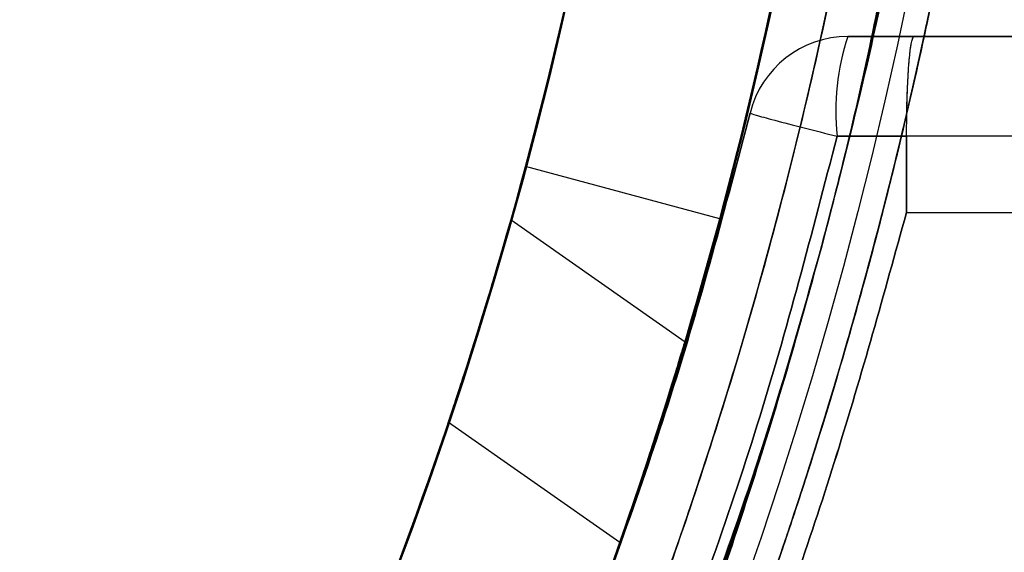
# Model space of a CAD drawing. Units: millimetres. Extents: x 15358 to 24100, y 34186 to 42106.
# Drawn here: x 19332 to 19341, y 38046 to 38051 of the extents above; entities that cross this region are included whole.
import ezdxf

# ---------------------------------------------------------------- set-up
doc = ezdxf.new("R2010")
doc.units = ezdxf.units.MM
doc.header["$LTSCALE"] = 200
doc.layers.add('OTWORY_MONTAŻOWE', color=1, linetype='Continuous')

msp = doc.modelspace()

# ---------------------------------------------------------------- linework, layer by layer
at = {"color": 7, "linetype": 'Continuous', "lineweight": 25}
for p, q in [((19340.5665, 38050.7048), (19339.9074, 38050.7048)), ((19339.9074, 38050.7048), (19340.5665, 38050.7048)), ((19340.5665, 38050.7048), (19339.9074, 38050.7048)), ((19339.9074, 38050.7048), (19340.5665, 38050.7048)), ((19340.5665, 38050.7048), (19339.9074, 38050.7048)), ((19339.9074, 38050.7048), (19340.5665, 38050.7048)), ((19340.5665, 38050.7048), (19339.9074, 38050.7048)), ((19339.9074, 38050.7048), (19340.5665, 38050.7048)), ((19340.5665, 38050.7048), (19341.8764, 38050.7048)), ((19341.8764, 38050.7048), (19340.5665, 38050.7048)), ((19340.4917, 38049.7136), (19339.8004, 38049.7136)), ((19339.8004, 38049.7136), (19340.4917, 38049.7136)), ((19340.4917, 38049.7136), (19339.8004, 38049.7136)), ((19339.8004, 38049.7136), (19340.4917, 38049.7136)), ((19340.4917, 38049.7136), (19339.8004, 38049.7136)), ((19339.8004, 38049.7136), (19340.4917, 38049.7136)), ((19339.8004, 38049.7136), (19340.4917, 38049.7136)), ((19340.4917, 38049.7136), (19339.8004, 38049.7136)), ((19340.4917, 38049.7136), (19340.4912, 38048.9548)), ((19340.4912, 38048.9548), (19340.4917, 38049.7136)), ((19340.4912, 38048.9548), (19340.4917, 38049.7136)), ((19340.4917, 38049.7136), (19340.4912, 38048.9548)), ((19340.4912, 38048.9548), (19340.4917, 38049.7136)), ((19340.4917, 38049.7136), (19340.4912, 38048.9548)), ((19340.4917, 38049.7136), (19340.4912, 38048.9548)), ((19340.4912, 38048.9548), (19340.4917, 38049.7136)), ((19341.8515, 38049.7136), (19340.4917, 38049.7136)), ((19341.8515, 38049.7136), (19340.4917, 38049.7136)), ((19338.6337, 38048.8934), (19336.7019, 38049.4111)), ((19340.4912, 38048.9548), (19341.8513, 38048.9548)), ((19340.4912, 38048.9548), (19341.8513, 38048.9548)), ((19338.2895, 38047.6661), (19336.5589, 38048.8779)), ((19338.2895, 38047.6661), (19336.5589, 38048.8779)), ((19338.2895, 38047.6661), (19336.5589, 38048.8779)), ((19338.2895, 38047.6661), (19336.5589, 38048.8779)), ((19335.936, 38046.8725), (19337.6406, 38045.6789)), ((19335.936, 38046.8725), (19337.6406, 38045.6789)), ((19335.936, 38046.8725), (19337.6406, 38045.6789)), ((19335.936, 38046.8725), (19337.6406, 38045.6789))]:
    msp.add_line(p, q, dxfattribs=at)
for radius in [45.75, 45.75, 44.45, 42.45]:
    msp.add_circle((19295.6983, 38060.3979), radius, dxfattribs=at)
for centre, radius, start, end in [((19219.6615, 38016.498), 150, 5.172287, 54.827713), ((19219.6615, 38016.498), 150, 5.172287, 54.827713), ((19295.6983, 38060.3979), 44.45, 279.19123, 260.80877), ((19295.6983, 38060.3979), 42.45, 279.62829, 260.37171), ((19295.6983, 38060.3979), 45, 245.68537, 24.31463), ((19295.6983, 38060.3979), 46, 246.85636, 23.14364), ((19295.6983, 38060.3979), 45.5, 254.11638, 15.88362), ((19295.6983, 38060.3979), 45.5, 254.11638, 15.88362), ((19295.6983, 38060.3979), 48.5, 255.67495, 14.32505), ((19295.6983, 38060.3979), 48.5, 255.67495, 14.32505), ((19295.6983, 38060.3979), 51, 318.30736, 12.79907), ((19295.6983, 38060.3979), 55, 318.12678, 11.49156), ((19295.6983, 38060.3979), 45.5, 259.20988, 10.79012), ((19295.6983, 38060.3979), 45, 259.20988, 10.79012), ((19295.6983, 38060.3979), 51, 260.75596, 9.24404), ((19295.6983, 38060.3979), 49, 260.75596, 9.24404), ((19295.6983, 38060.3979), 58.5, 270, 0), ((19295.6983, 38060.3979), 58.5, 270, 0), ((19295.6983, 38060.3979), 62.5, 316.833778, 0), ((19295.6983, 38060.3979), 62.5, 316.833778, 0), ((19295.6983, 38060.3979), 42.45, 345, 352.44441), ((19295.6983, 38060.3979), 44.45, 345, 352.10768), ((19343.6983, 38053.7048), 3, 180, 270), ((19343.6983, 38053.7048), 3, 180, 270), ((19343.6983, 38053.7048), 3, 180, 270), ((19339.9074, 38049.7048), 1, 90, 166.16478), ((19339.9074, 38049.7048), 1, 90, 166.16478), ((19339.9074, 38049.7048), 1, 90, 166.16478), ((19339.9074, 38049.7048), 1, 90, 166.16478), ((19339.9074, 38049.7048), 1, 90, 166.16478), ((19339.9074, 38049.7048), 1, 90, 166.16478), ((19339.9074, 38049.7048), 1, 90, 166.16478), ((19339.9074, 38049.7048), 1, 90, 166.16478), ((19342.1916, 38049.9571), 2.4035, 161.87317, 185.81411), ((19295.6983, 38060.3979), 42.45, 337.55559, 345), ((19295.6983, 38060.3979), 44.45, 337.89232, 345)]:
    msp.add_arc(centre, radius, start, end, dxfattribs=at)
for points, knots in [([(19336.4401, 38041.29), (19336.4401, 38041.29), (19336.4401, 38041.2901), (19336.473, 38041.3595), (19336.6117, 38041.6589), (19336.8357, 38042.1536), (19337.1288, 38042.8268), (19337.4783, 38043.6723), (19337.8646, 38044.6674), (19338.2674, 38045.7913), (19338.6663, 38047.0059), (19339.0419, 38048.2785), (19339.3819, 38049.5652), (19339.6757, 38050.8331), (19339.9228, 38052.0495), (19340.12, 38053.1804), (19340.2733, 38054.2021), (19340.3847, 38055.0745), (19340.4617, 38055.7763), (19340.5095, 38056.2723), (19340.5315, 38056.5267), (19340.5373, 38056.5937), (19340.5319, 38056.5318), (19340.5107, 38056.2857), (19340.4644, 38055.803), (19340.3897, 38055.1174), (19340.2807, 38054.256), (19340.1289, 38053.2355), (19339.9307, 38052.091), (19339.6806, 38050.8546), (19339.3839, 38049.5725), (19339.0429, 38048.2822), (19338.6714, 38047.023), (19338.2793, 38045.8268), (19337.8829, 38044.7167), (19337.4992, 38043.7246), (19337.146, 38042.8672), (19336.8458, 38042.1762), (19336.6168, 38041.6699), (19336.469, 38041.3511), (19336.4497, 38041.3104), (19336.4401, 38041.29)], [0, 0, 0, 0, 0.000091, 0.026694, 0.053298, 0.079825, 0.106353, 0.133149, 0.159943, 0.186832, 0.213717, 0.240286, 0.266854, 0.293147, 0.319442, 0.345938, 0.372437, 0.39939, 0.426343, 0.453412, 0.48048, 0.499643, 0.518806, 0.545611, 0.572416, 0.599131, 0.625846, 0.652724, 0.679598, 0.706406, 0.733211, 0.75964, 0.786069, 0.812377, 0.838688, 0.865353, 0.892019, 0.919078, 0.946137, 0.973069, 1, 1, 1, 1]), ([(19339.648, 38048.6217), (19339.7152, 38048.8788), (19339.8881, 38049.5396), (19340.1327, 38050.6102), (19340.3638, 38051.7773), (19340.5471, 38052.8709), (19340.683, 38053.8353), (19340.7802, 38054.6607), (19340.8443, 38055.309), (19340.8837, 38055.7738), (19340.9013, 38056.0072), (19340.9058, 38056.0678), (19340.9011, 38056.004), (19340.883, 38055.7648), (19340.843, 38055.2943), (19340.7766, 38054.6272), (19340.6785, 38053.8009), (19340.5405, 38052.8285), (19340.3604, 38051.7592), (19340.1306, 38050.6015), (19339.8896, 38049.5455), (19339.7155, 38048.8798), (19339.648, 38048.6217)], [0, 0, 0, 0, 0.033789, 0.086845, 0.141492, 0.194578, 0.249207, 0.301805, 0.355895, 0.408482, 0.462607, 0.500426, 0.538813, 0.591901, 0.646581, 0.699637, 0.754229, 0.806596, 0.860436, 0.912511, 0.966081, 1, 1, 1, 1]), ([(19339.648, 38048.6217), (19339.777, 38049.1203), (19340.0092, 38050.0172), (19340.291, 38051.2834), (19340.5129, 38052.3869), (19340.6945, 38053.4018), (19340.8352, 38054.282), (19340.9403, 38055.0133), (19341.0049, 38055.5063), (19341.0424, 38055.8096), (19341.0641, 38055.9907), (19341.069, 38056.0331), (19341.0498, 38055.8699), (19341.0042, 38055.4994), (19340.9301, 38054.9391), (19340.822, 38054.1953), (19340.6772, 38053.3), (19340.4894, 38052.2637), (19340.26, 38051.1356), (19339.9862, 38049.9324), (19339.7725, 38049.0873), (19339.6549, 38048.6478), (19339.648, 38048.6217)], [0, 0, 0, 0, 0.065439, 0.11771, 0.171473, 0.224118, 0.278264, 0.331372, 0.386029, 0.423775, 0.462072, 0.514441, 0.568333, 0.620691, 0.674549, 0.727211, 0.781375, 0.834492, 0.889159, 0.942078, 0.996559, 1, 1, 1, 1]), ([(19337.7703, 38041.7982), (19337.786, 38041.8334), (19337.8127, 38041.8936), (19337.9943, 38042.3109), (19338.1411, 38042.6593), (19338.3082, 38043.0646), (19338.4948, 38043.5257), (19338.8114, 38044.349), (19339.1509, 38045.2911), (19339.4973, 38046.3236), (19339.8361, 38047.4256), (19340.157, 38048.5691), (19340.4473, 38049.7228), (19340.7023, 38050.8541), (19340.9149, 38051.9244), (19341.0866, 38052.901), (19341.2178, 38053.7512), (19341.3141, 38054.4542), (19341.3797, 38054.9864), (19341.4194, 38055.3389), (19341.4363, 38055.4934), (19341.4311, 38055.4467), (19341.3956, 38055.1201), (19341.3241, 38054.5316), (19341.2315, 38053.8454), (19341.1039, 38053.0091), (19340.9396, 38052.056), (19340.7341, 38051.0089), (19340.4894, 38049.8988), (19340.2051, 38048.7537), (19339.8885, 38047.6029), (19339.5477, 38046.4824), (19339.1971, 38045.4229), (19338.8522, 38044.4593), (19338.5305, 38043.6159), (19338.2489, 38042.9165), (19338.0199, 38042.3712), (19337.8594, 38041.9999), (19337.7805, 38041.8212), (19337.773, 38041.8044), (19337.7703, 38041.7982)], [0, 0, 0, 0, 0.037721, 0.064449, 0.091179, 0.091444, 0.118241, 0.145041, 0.171666, 0.198291, 0.224997, 0.251702, 0.278686, 0.305669, 0.332694, 0.359719, 0.386414, 0.413107, 0.439561, 0.466013, 0.492433, 0.518853, 0.556622, 0.583495, 0.610372, 0.637099, 0.663827, 0.690442, 0.717057, 0.743858, 0.770659, 0.797704, 0.824749, 0.851687, 0.878625, 0.905186, 0.931744, 0.958136, 0.984526, 1, 1, 1, 1]), ([(19338.7531, 38044.2027), (19338.7574, 38044.2139), (19338.766, 38044.2367), (19338.8346, 38044.4203), (19338.9415, 38044.7112), (19339.0835, 38045.1074), (19339.2555, 38045.6034), (19339.447, 38046.1785), (19339.6529, 38046.8273), (19339.861, 38047.5199), (19340.0673, 38048.2492), (19340.261, 38048.9804), (19340.4406, 38049.7065), (19340.5992, 38050.3943), (19340.7372, 38051.037), (19340.8512, 38051.6052), (19340.9429, 38052.0916), (19341.0109, 38052.4728), (19341.0571, 38052.7431), (19341.0814, 38052.8892), (19341.0847, 38052.9097), (19341.0673, 38052.8042), (19341.0285, 38052.5745), (19340.9683, 38052.2316), (19340.8847, 38051.7793), (19340.7785, 38051.2381), (19340.6476, 38050.6144), (19340.4952, 38049.9378), (19340.3208, 38049.2165), (19340.1313, 38048.4856), (19339.9282, 38047.7525), (19339.7215, 38047.0512), (19339.5144, 38046.3872), (19339.3185, 38045.7897), (19339.1386, 38045.2641), (19338.9857, 38044.8332), (19338.8658, 38044.5046), (19338.7737, 38044.2571), (19338.7605, 38044.2223), (19338.7531, 38044.2027)], [0, 0, 0, 0, 0.026377, 0.053521, 0.079897, 0.107033, 0.133489, 0.160708, 0.187213, 0.214491, 0.240909, 0.268099, 0.29443, 0.321523, 0.347902, 0.375039, 0.401525, 0.428779, 0.455267, 0.482529, 0.508909, 0.536056, 0.562386, 0.589476, 0.615893, 0.643071, 0.669575, 0.69685, 0.723307, 0.750537, 0.776885, 0.803998, 0.830347, 0.857453, 0.883909, 0.911128, 0.937633, 0.964911, 1, 1, 1, 1]), ([(19340.4917, 38049.7136), (19340.4927, 38049.838), (19340.4942, 38050.0274), (19340.5024, 38050.2265), (19340.5084, 38050.3365), (19340.514, 38050.4193), (19340.5208, 38050.4987), (19340.5289, 38050.5718), (19340.5385, 38050.6351), (19340.5511, 38050.6913), (19340.5608, 38050.6998), (19340.5665, 38050.7048)], [0, 0, 0, 0, 0.237924, 0.36233, 0.429233, 0.499221, 0.576839, 0.660186, 0.749261, 0.85208, 1, 1, 1, 1]), ([(19340.4917, 38049.7136), (19340.4929, 38049.8383), (19340.4947, 38050.0304), (19340.5028, 38050.2308), (19340.5087, 38050.34), (19340.5135, 38050.4115), (19340.5187, 38050.4745), (19340.5243, 38050.531), (19340.5308, 38050.5846), (19340.5393, 38050.6393), (19340.5487, 38050.6794), (19340.5574, 38050.6991), (19340.5627, 38050.704), (19340.5654, 38050.7048), (19340.5662, 38050.7048), (19340.5665, 38050.7048)], [0, 0, 0, 0, 0.238473, 0.367185, 0.432927, 0.4991, 0.552851, 0.612726, 0.678349, 0.749169, 0.856164, 0.932041, 0.979319, 0.992896, 1, 1, 1, 1]), ([(19340.4917, 38049.7136), (19340.4927, 38049.838), (19340.4942, 38050.0274), (19340.5024, 38050.2265), (19340.5084, 38050.3365), (19340.514, 38050.4193), (19340.5208, 38050.4987), (19340.5289, 38050.5718), (19340.5385, 38050.6351), (19340.5511, 38050.6913), (19340.5608, 38050.6998), (19340.5665, 38050.7048)], [0, 0, 0, 0, 0.237924, 0.36233, 0.429233, 0.499221, 0.576839, 0.660186, 0.749261, 0.85208, 1, 1, 1, 1]), ([(19340.4917, 38049.7136), (19340.4929, 38049.8383), (19340.4947, 38050.0304), (19340.5028, 38050.2308), (19340.5087, 38050.34), (19340.5135, 38050.4115), (19340.5187, 38050.4745), (19340.5243, 38050.531), (19340.5308, 38050.5846), (19340.5393, 38050.6393), (19340.5487, 38050.6794), (19340.5574, 38050.6991), (19340.5627, 38050.704), (19340.5654, 38050.7048), (19340.5662, 38050.7048), (19340.5665, 38050.7048)], [0, 0, 0, 0, 0.238473, 0.367185, 0.432927, 0.4991, 0.552851, 0.612726, 0.678349, 0.749169, 0.856164, 0.932041, 0.979319, 0.992896, 1, 1, 1, 1]), ([(19340.4917, 38049.7136), (19340.4927, 38049.838), (19340.4942, 38050.0274), (19340.5024, 38050.2265), (19340.5084, 38050.3365), (19340.514, 38050.4193), (19340.5208, 38050.4987), (19340.5289, 38050.5718), (19340.5385, 38050.6351), (19340.5511, 38050.6913), (19340.5608, 38050.6998), (19340.5665, 38050.7048)], [0, 0, 0, 0, 0.237924, 0.36233, 0.429233, 0.499221, 0.576839, 0.660186, 0.749261, 0.85208, 1, 1, 1, 1]), ([(19340.4917, 38049.7136), (19340.4929, 38049.8383), (19340.4947, 38050.0304), (19340.5028, 38050.2308), (19340.5087, 38050.34), (19340.5135, 38050.4115), (19340.5187, 38050.4745), (19340.5243, 38050.531), (19340.5308, 38050.5846), (19340.5393, 38050.6393), (19340.5487, 38050.6794), (19340.5574, 38050.6991), (19340.5627, 38050.704), (19340.5654, 38050.7048), (19340.5662, 38050.7048), (19340.5665, 38050.7048)], [0, 0, 0, 0, 0.238473, 0.367185, 0.432927, 0.4991, 0.552851, 0.612726, 0.678349, 0.749169, 0.856164, 0.932041, 0.979319, 0.992896, 1, 1, 1, 1]), ([(19340.4917, 38049.7136), (19340.4927, 38049.838), (19340.4942, 38050.0274), (19340.5024, 38050.2265), (19340.5084, 38050.3365), (19340.514, 38050.4193), (19340.5208, 38050.4987), (19340.5289, 38050.5718), (19340.5385, 38050.6351), (19340.5511, 38050.6913), (19340.5608, 38050.6998), (19340.5665, 38050.7048)], [0, 0, 0, 0, 0.237924, 0.36233, 0.429233, 0.499221, 0.576839, 0.660186, 0.749261, 0.85208, 1, 1, 1, 1]), ([(19340.4917, 38049.7136), (19340.4929, 38049.8383), (19340.4947, 38050.0304), (19340.5028, 38050.2308), (19340.5087, 38050.34), (19340.5135, 38050.4115), (19340.5187, 38050.4745), (19340.5243, 38050.531), (19340.5308, 38050.5846), (19340.5393, 38050.6393), (19340.5487, 38050.6794), (19340.5574, 38050.6991), (19340.5627, 38050.704), (19340.5654, 38050.7048), (19340.5662, 38050.7048), (19340.5665, 38050.7048)], [0, 0, 0, 0, 0.238473, 0.367185, 0.432927, 0.4991, 0.552851, 0.612726, 0.678349, 0.749169, 0.856164, 0.932041, 0.979319, 0.992896, 1, 1, 1, 1]), ([(19338.9364, 38049.944), (19338.6886, 38049.004), (19338.1932, 38047.1242), (19337.5179, 38045.3013), (19337.1803, 38044.3899)], [0, 0, 0, 0, 0.499999, 1, 1, 1, 1]), ([(19337.1803, 38044.3899), (19337.5179, 38045.3013), (19338.1932, 38047.1242), (19338.6886, 38049.004), (19338.9364, 38049.944)], [0, 0, 0, 0, 0.5000013, 1, 1, 1, 1]), ([(19338.9364, 38049.944), (19338.6886, 38049.004), (19338.1932, 38047.1242), (19337.5179, 38045.3013), (19337.1803, 38044.3899)], [0, 0, 0, 0, 0.499999, 1, 1, 1, 1]), ([(19337.1803, 38044.3899), (19337.5179, 38045.3013), (19338.1932, 38047.1242), (19338.6886, 38049.004), (19338.9364, 38049.944)], [0, 0, 0, 0, 0.500001, 1, 1, 1, 1]), ([(19338.9364, 38049.944), (19338.6886, 38049.004), (19338.1932, 38047.1242), (19337.5179, 38045.3013), (19337.1803, 38044.3899)], [0, 0, 0, 0, 0.499999, 1, 1, 1, 1]), ([(19337.1803, 38044.3899), (19337.5179, 38045.3013), (19338.1932, 38047.1242), (19338.6886, 38049.004), (19338.9364, 38049.944)], [0, 0, 0, 0, 0.500001, 1, 1, 1, 1]), ([(19337.1803, 38044.3899), (19337.5179, 38045.3013), (19338.1932, 38047.1242), (19338.6886, 38049.004), (19338.9364, 38049.944)], [0, 0, 0, 0, 0.500001, 1, 1, 1, 1]), ([(19338.9364, 38049.944), (19338.6886, 38049.004), (19338.1932, 38047.1242), (19337.5179, 38045.3013), (19337.1803, 38044.3899)], [0, 0, 0, 0, 0.499999, 1, 1, 1, 1]), ([(19338.9364, 38049.944), (19338.9477, 38049.9391), (19338.9712, 38049.929), (19339.1668, 38049.8751), (19339.4549, 38049.8), (19339.6879, 38049.7417), (19339.8004, 38049.7136)], [0, 0, 0, 0, 0.241429, 0.5, 0.758571, 1, 1, 1, 1]), ([(19338.9364, 38049.944), (19338.9477, 38049.9391), (19338.9712, 38049.929), (19339.1668, 38049.8751), (19339.4549, 38049.8), (19339.6879, 38049.7417), (19339.8004, 38049.7136)], [0, 0, 0, 0, 0.241429, 0.5, 0.758571, 1, 1, 1, 1]), ([(19338.9364, 38049.944), (19338.9477, 38049.9391), (19338.9712, 38049.929), (19339.1668, 38049.8751), (19339.4549, 38049.8), (19339.6879, 38049.7417), (19339.8004, 38049.7136)], [0, 0, 0, 0, 0.241429, 0.5, 0.758571, 1, 1, 1, 1]), ([(19338.9364, 38049.944), (19338.9477, 38049.9391), (19338.9712, 38049.929), (19339.1668, 38049.8751), (19339.4549, 38049.8), (19339.6879, 38049.7417), (19339.8004, 38049.7136)], [0, 0, 0, 0, 0.241429, 0.5, 0.758571, 1, 1, 1, 1]), ([(19338.9364, 38049.944), (19338.9477, 38049.9391), (19338.9712, 38049.929), (19339.1668, 38049.8751), (19339.4549, 38049.8), (19339.6879, 38049.7417), (19339.8004, 38049.7136)], [0, 0, 0, 0, 0.241429, 0.5, 0.758571, 1, 1, 1, 1]), ([(19338.9364, 38049.944), (19338.9477, 38049.9391), (19338.9712, 38049.929), (19339.1668, 38049.8751), (19339.4549, 38049.8), (19339.6879, 38049.7417), (19339.8004, 38049.7136)], [0, 0, 0, 0, 0.241429, 0.5, 0.758571, 1, 1, 1, 1]), ([(19338.9364, 38049.944), (19338.9477, 38049.9391), (19338.9712, 38049.929), (19339.1668, 38049.8751), (19339.4549, 38049.8), (19339.6879, 38049.7417), (19339.8004, 38049.7136)], [0, 0, 0, 0, 0.241429, 0.5, 0.758571, 1, 1, 1, 1]), ([(19338.9364, 38049.944), (19338.9477, 38049.9391), (19338.9712, 38049.929), (19339.1668, 38049.8751), (19339.4549, 38049.8), (19339.6879, 38049.7417), (19339.8004, 38049.7136)], [0, 0, 0, 0, 0.241429, 0.5, 0.758571, 1, 1, 1, 1]), ([(19339.8004, 38049.7136), (19339.5516, 38048.7528), (19339.0539, 38046.8311), (19338.37, 38044.9678), (19338.0281, 38044.0361)], [0, 0, 0, 0, 0.499996, 1, 1, 1, 1]), ([(19338.0281, 38044.0361), (19338.37, 38044.9678), (19339.0539, 38046.8311), (19339.5516, 38048.7528), (19339.8004, 38049.7136)], [0, 0, 0, 0, 0.500004, 1, 1, 1, 1]), ([(19338.0281, 38044.0361), (19338.37, 38044.9678), (19339.0539, 38046.8311), (19339.5516, 38048.7528), (19339.8004, 38049.7136)], [0, 0, 0, 0, 0.500004, 1, 1, 1, 1]), ([(19339.8004, 38049.7136), (19339.5516, 38048.7528), (19339.0539, 38046.8311), (19338.37, 38044.9678), (19338.0281, 38044.0361)], [0, 0, 0, 0, 0.499996, 1, 1, 1, 1]), ([(19339.8004, 38049.7136), (19339.5516, 38048.7528), (19339.0539, 38046.8311), (19338.37, 38044.9678), (19338.0281, 38044.0361)], [0, 0, 0, 0, 0.499996, 1, 1, 1, 1]), ([(19338.0281, 38044.0361), (19338.37, 38044.9678), (19339.0539, 38046.8311), (19339.5516, 38048.7528), (19339.8004, 38049.7136)], [0, 0, 0, 0, 0.500004, 1, 1, 1, 1]), ([(19338.0281, 38044.0361), (19338.37, 38044.9678), (19339.0539, 38046.8311), (19339.5516, 38048.7528), (19339.8004, 38049.7136)], [0, 0, 0, 0, 0.500004, 1, 1, 1, 1]), ([(19339.8004, 38049.7136), (19339.5516, 38048.7528), (19339.0539, 38046.8311), (19338.37, 38044.9678), (19338.0281, 38044.0361)], [0, 0, 0, 0, 0.499996, 1, 1, 1, 1]), ([(19340.4912, 38048.9548), (19340.2683, 38048.1495), (19339.8228, 38046.5399), (19338.9996, 38044.1712), (19338.351, 38042.6322), (19338.0265, 38041.8622)], [0, 0, 0, 0, 0.333485, 0.666499, 1, 1, 1, 1]), ([(19338.0265, 38041.8622), (19338.351, 38042.6322), (19338.9996, 38044.1712), (19339.8228, 38046.5399), (19340.2683, 38048.1495), (19340.4912, 38048.9548)], [0, 0, 0, 0, 0.3335012, 0.6665146, 1, 1, 1, 1]), ([(19340.4912, 38048.9548), (19340.2683, 38048.1495), (19339.8228, 38046.5399), (19338.9996, 38044.1712), (19338.351, 38042.6322), (19338.0265, 38041.8622)], [0, 0, 0, 0, 0.333485, 0.666499, 1, 1, 1, 1]), ([(19338.0265, 38041.8622), (19338.351, 38042.6322), (19338.9996, 38044.1712), (19339.8228, 38046.5399), (19340.2683, 38048.1495), (19340.4912, 38048.9548)], [0, 0, 0, 0, 0.333501, 0.666515, 1, 1, 1, 1]), ([(19340.4912, 38048.9548), (19340.2683, 38048.1495), (19339.8228, 38046.5399), (19338.9996, 38044.1712), (19338.351, 38042.6322), (19338.0265, 38041.8622)], [0, 0, 0, 0, 0.333485, 0.666499, 1, 1, 1, 1]), ([(19338.0265, 38041.8622), (19338.351, 38042.6322), (19338.9996, 38044.1712), (19339.8228, 38046.5399), (19340.2683, 38048.1495), (19340.4912, 38048.9548)], [0, 0, 0, 0, 0.333501, 0.666515, 1, 1, 1, 1]), ([(19340.4912, 38048.9548), (19340.2683, 38048.1495), (19339.8228, 38046.5399), (19338.9996, 38044.1712), (19338.351, 38042.6322), (19338.0265, 38041.8622)], [0, 0, 0, 0, 0.333485, 0.666499, 1, 1, 1, 1]), ([(19338.0265, 38041.8622), (19338.351, 38042.6322), (19338.9996, 38044.1712), (19339.8228, 38046.5399), (19340.2683, 38048.1495), (19340.4912, 38048.9548)], [0, 0, 0, 0, 0.333501, 0.666515, 1, 1, 1, 1]), ([(19335.936, 38046.8725), (19335.9394, 38046.8828), (19335.9464, 38046.9034), (19335.9997, 38047.0632), (19336.0777, 38047.3006), (19336.1758, 38047.6067), (19336.2834, 38047.952), (19336.3878, 38048.2979), (19336.4751, 38048.5962), (19336.5342, 38048.8029), (19336.5598, 38048.894), (19336.5532, 38048.8703), (19336.5175, 38048.7441), (19336.4554, 38048.5282), (19336.3697, 38048.2373), (19336.2662, 38047.8961), (19336.156, 38047.5441), (19336.0547, 38047.2299), (19335.9786, 38046.9997), (19335.9408, 38046.887), (19335.9373, 38046.8764), (19335.936, 38046.8725)], [0, 0, 0, 0, 0.05074, 0.10145, 0.15301, 0.206587, 0.262432, 0.319914, 0.377443, 0.433059, 0.485661, 0.535835, 0.585362, 0.636155, 0.689472, 0.745473, 0.803085, 0.860457, 0.915959, 0.969001, 1, 1, 1, 1]), ([(19335.936, 38046.8725), (19335.9394, 38046.8828), (19335.9464, 38046.9034), (19335.9997, 38047.0632), (19336.0777, 38047.3006), (19336.1758, 38047.6067), (19336.2834, 38047.952), (19336.3878, 38048.2979), (19336.4751, 38048.5962), (19336.5342, 38048.8029), (19336.5598, 38048.894), (19336.5532, 38048.8703), (19336.5175, 38048.7441), (19336.4554, 38048.5282), (19336.3697, 38048.2373), (19336.2662, 38047.8961), (19336.156, 38047.5441), (19336.0547, 38047.2299), (19335.9786, 38046.9997), (19335.9408, 38046.887), (19335.9373, 38046.8764), (19335.936, 38046.8725)], [0, 0, 0, 0, 0.05074, 0.10145, 0.15301, 0.206587, 0.262432, 0.319914, 0.377443, 0.433059, 0.485661, 0.535835, 0.585362, 0.636155, 0.689472, 0.745473, 0.803085, 0.860457, 0.915959, 0.969001, 1, 1, 1, 1]), ([(19335.936, 38046.8725), (19335.9394, 38046.8828), (19335.9464, 38046.9034), (19335.9997, 38047.0632), (19336.0777, 38047.3006), (19336.1758, 38047.6067), (19336.2834, 38047.952), (19336.3878, 38048.2979), (19336.4751, 38048.5962), (19336.5342, 38048.8029), (19336.5598, 38048.894), (19336.5532, 38048.8703), (19336.5175, 38048.7441), (19336.4554, 38048.5282), (19336.3697, 38048.2373), (19336.2662, 38047.8961), (19336.156, 38047.5441), (19336.0547, 38047.2299), (19335.9786, 38046.9997), (19335.9408, 38046.887), (19335.9373, 38046.8764), (19335.936, 38046.8725)], [0, 0, 0, 0, 0.05074, 0.10145, 0.15301, 0.206587, 0.262432, 0.319914, 0.377443, 0.433059, 0.485661, 0.535835, 0.585362, 0.636155, 0.689472, 0.745473, 0.803085, 0.860457, 0.915959, 0.969001, 1, 1, 1, 1]), ([(19335.936, 38046.8725), (19335.9394, 38046.8828), (19335.9464, 38046.9034), (19335.9997, 38047.0632), (19336.0777, 38047.3006), (19336.1758, 38047.6067), (19336.2834, 38047.952), (19336.3878, 38048.2979), (19336.4751, 38048.5962), (19336.5342, 38048.8029), (19336.5598, 38048.894), (19336.5532, 38048.8703), (19336.5175, 38048.7441), (19336.4554, 38048.5282), (19336.3697, 38048.2373), (19336.2662, 38047.8961), (19336.156, 38047.5441), (19336.0547, 38047.2299), (19335.9786, 38046.9997), (19335.9408, 38046.887), (19335.9373, 38046.8764), (19335.936, 38046.8725)], [0, 0, 0, 0, 0.05074, 0.10145, 0.15301, 0.206587, 0.262432, 0.319914, 0.377443, 0.433059, 0.485661, 0.535835, 0.585362, 0.636155, 0.689472, 0.745473, 0.803085, 0.860457, 0.915959, 0.969001, 1, 1, 1, 1]), ([(19339.648, 38048.6217), (19339.4925, 38048.0688), (19339.2234, 38047.1124), (19338.7929, 38045.8237), (19338.4074, 38044.7651), (19338.0319, 38043.8169), (19337.6949, 38043.0213), (19337.4078, 38042.3789), (19337.1912, 38041.9134), (19337.0536, 38041.6256), (19337.0065, 38041.5284), (19337.0534, 38041.6251), (19337.1918, 38041.9144), (19337.4154, 38042.3954), (19337.7057, 38043.0457), (19338.0487, 38043.858), (19338.4178, 38044.7929), (19338.8006, 38045.8464), (19339.2246, 38047.1161), (19339.4934, 38048.0721), (19339.648, 38048.6217)], [0, 0, 0, 0, 0.072864, 0.126061, 0.180841, 0.233726, 0.288123, 0.340305, 0.393954, 0.446214, 0.499999, 0.552796, 0.607172, 0.660368, 0.715129, 0.767772, 0.821905, 0.873996, 0.927564, 1, 1, 1, 1]), ([(19339.648, 38048.6217), (19339.5421, 38048.237), (19339.3276, 38047.4571), (19338.9786, 38046.3203), (19338.6189, 38045.2303), (19338.2662, 38044.235), (19337.935, 38043.3546), (19337.6474, 38042.6273), (19337.4151, 38042.0622), (19337.271, 38041.7214), (19337.198, 38041.5508), (19337.1777, 38041.5038), (19337.1964, 38041.5472), (19337.2736, 38041.7271), (19337.4401, 38042.1222), (19337.6769, 38042.7005), (19337.968, 38043.4402), (19338.3036, 38044.3375), (19338.6619, 38045.3557), (19339.0307, 38046.4839), (19339.3636, 38047.5831), (19339.5625, 38048.3095), (19339.648, 38048.6217)], [0, 0, 0, 0, 0.050736, 0.102848, 0.155183, 0.209005, 0.261847, 0.316204, 0.369333, 0.424024, 0.461738, 0.500004, 0.531121, 0.583394, 0.637169, 0.689631, 0.743583, 0.796589, 0.851128, 0.904191, 0.95882, 1, 1, 1, 1]), ([(19337.6406, 38045.6789), (19337.6442, 38045.6892), (19337.6514, 38045.7097), (19337.707, 38045.8691), (19337.7883, 38046.1058), (19337.8906, 38046.4101), (19338.0025, 38046.7521), (19338.111, 38047.0936), (19338.2019, 38047.3875), (19338.2636, 38047.5914), (19338.2907, 38047.682), (19338.2837, 38047.6587), (19338.246, 38047.5329), (19338.1805, 38047.3176), (19338.0905, 38047.0283), (19337.9825, 38046.6903), (19337.8682, 38046.3427), (19337.7635, 38046.0329), (19337.6849, 38045.8054), (19337.6457, 38045.6935), (19337.642, 38045.6829), (19337.6406, 38045.6789)], [0, 0, 0, 0, 0.051004, 0.101981, 0.153738, 0.20734, 0.263003, 0.320136, 0.377294, 0.432713, 0.485411, 0.535904, 0.585804, 0.636859, 0.690222, 0.746022, 0.803269, 0.860286, 0.91561, 0.96871, 1, 1, 1, 1]), ([(19337.6406, 38045.6789), (19337.6442, 38045.6892), (19337.6514, 38045.7097), (19337.707, 38045.8691), (19337.7883, 38046.1058), (19337.8906, 38046.4101), (19338.0025, 38046.7521), (19338.111, 38047.0936), (19338.2019, 38047.3875), (19338.2636, 38047.5914), (19338.2907, 38047.682), (19338.2837, 38047.6587), (19338.246, 38047.5329), (19338.1805, 38047.3176), (19338.0905, 38047.0283), (19337.9825, 38046.6903), (19337.8682, 38046.3427), (19337.7635, 38046.0329), (19337.6849, 38045.8054), (19337.6457, 38045.6935), (19337.642, 38045.6829), (19337.6406, 38045.6789)], [0, 0, 0, 0, 0.051004, 0.101981, 0.153738, 0.20734, 0.263003, 0.320136, 0.377294, 0.432713, 0.485411, 0.535904, 0.585804, 0.636859, 0.690222, 0.746022, 0.803269, 0.860286, 0.91561, 0.96871, 1, 1, 1, 1]), ([(19337.6406, 38045.6789), (19337.6442, 38045.6892), (19337.6514, 38045.7097), (19337.707, 38045.8691), (19337.7883, 38046.1058), (19337.8906, 38046.4101), (19338.0025, 38046.7521), (19338.111, 38047.0936), (19338.2019, 38047.3875), (19338.2636, 38047.5914), (19338.2907, 38047.682), (19338.2837, 38047.6587), (19338.246, 38047.5329), (19338.1805, 38047.3176), (19338.0905, 38047.0283), (19337.9825, 38046.6903), (19337.8682, 38046.3427), (19337.7635, 38046.0329), (19337.6849, 38045.8054), (19337.6457, 38045.6935), (19337.642, 38045.6829), (19337.6406, 38045.6789)], [0, 0, 0, 0, 0.051004, 0.101981, 0.153738, 0.20734, 0.263003, 0.320136, 0.377294, 0.432713, 0.485411, 0.535904, 0.585804, 0.636859, 0.690222, 0.746022, 0.803269, 0.860286, 0.91561, 0.96871, 1, 1, 1, 1]), ([(19337.6406, 38045.6789), (19337.6442, 38045.6892), (19337.6514, 38045.7097), (19337.707, 38045.8691), (19337.7883, 38046.1058), (19337.8906, 38046.4101), (19338.0025, 38046.7521), (19338.111, 38047.0936), (19338.2019, 38047.3875), (19338.2636, 38047.5914), (19338.2907, 38047.682), (19338.2837, 38047.6587), (19338.246, 38047.5329), (19338.1805, 38047.3176), (19338.0905, 38047.0283), (19337.9825, 38046.6903), (19337.8682, 38046.3427), (19337.7635, 38046.0329), (19337.6849, 38045.8054), (19337.6457, 38045.6935), (19337.642, 38045.6829), (19337.6406, 38045.6789)], [0, 0, 0, 0, 0.0510041, 0.1019807, 0.1537381, 0.2073398, 0.2630029, 0.3201363, 0.3772938, 0.432713, 0.4854111, 0.5359043, 0.5858037, 0.6368589, 0.6902218, 0.7460225, 0.803269, 0.8602856, 0.9156095, 0.96871, 1, 1, 1, 1])]:
    msp.add_open_spline(points, degree=3, knots=knots, dxfattribs=at)
at = {"layer": 'OTWORY_MONTAŻOWE'}
msp.add_circle((19295.6983, 38060.3979), 200, dxfattribs=at)

doc.saveas('drawing.dxf')
